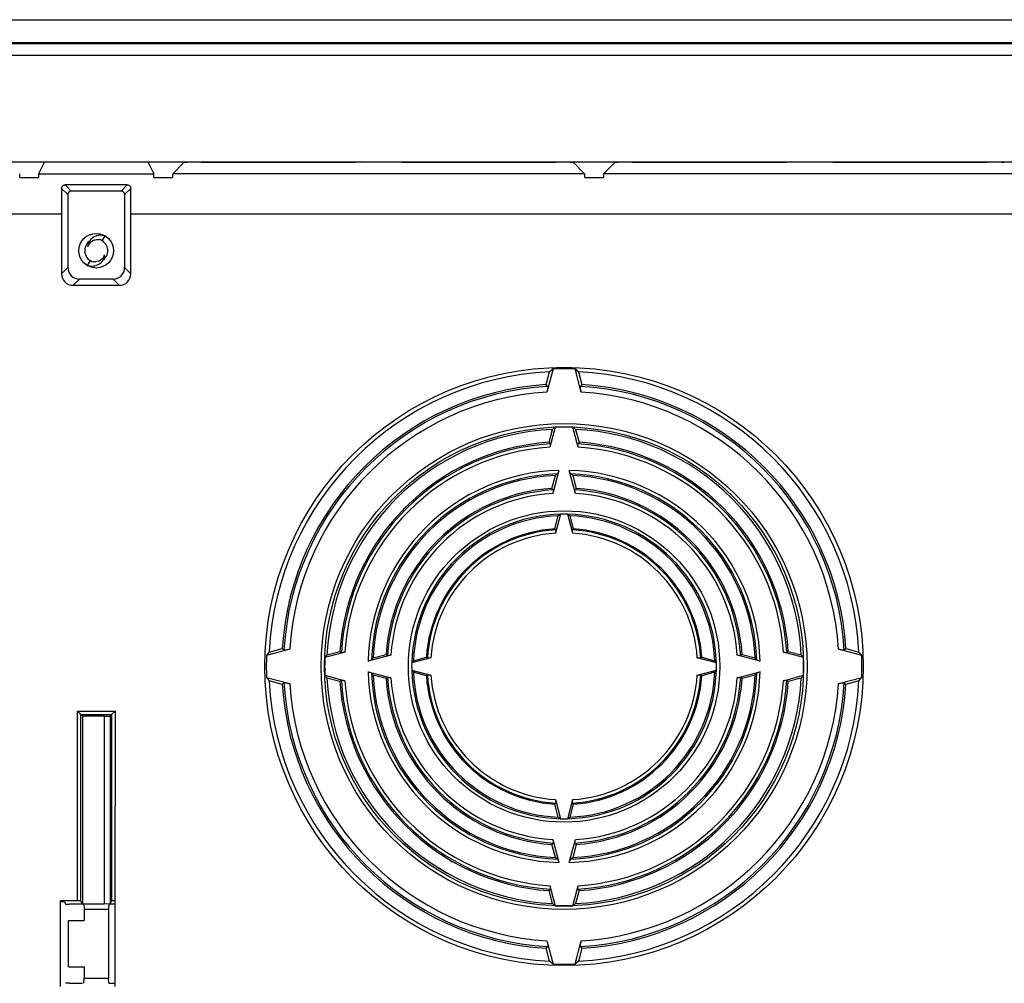
# Model space of a CAD drawing. Units: millimetres. Extents: x -267 to 267, y -110 to 110.
# Drawn here: x 78 to 164, y 27 to 110 of the extents above; entities that cross this region are included whole.
import ezdxf

# ---------------------------------------------------------------- set-up
doc = ezdxf.new("R2010")
doc.units = ezdxf.units.MM
doc.header["$LTSCALE"] = 16.335
doc.layers.get('0').update_dxf_attribs({"linetype": 'CONTINUOUS'})
for name, color, linetype in [('DRAFT', 7, 'CONTINUOUS'), ('RACCORDO', 7, 'CONTINUOUS'), ('SMUSSO', 7, 'CONTINUOUS')]:
    doc.layers.add(name, color=color, linetype=linetype)

msp = doc.modelspace()

# ---------------------------------------------------------------- linework, layer by layer
at = {"color": 7, "linetype": 'CONTINUOUS'}
for p, q in [((-257, 110), (257, 110)), ((85.523, 90.852), (85.784, 91.279)), ((84.477, 89.148), (84.216, 88.721)), ((82.6, 28), (82.6, 32))]:
    msp.add_line(p, q, dxfattribs=at)
msp.add_circle((85, 90), 1.5, dxfattribs=at)
for centre, radius, start, end in [((85.005, 90.008), 1.49, 56.96337, 58.47615), ((85.003, 89.998), 1.503, 135.81636, 136.54343), ((84.996, 90.004), 1.494, 131.35131, 132.08287), ((85, 90), 1, 127.67746, 255.84228), ((85.056, 90.128), 0.814, 150.63041, 164.41908), ((85.103, 90.362), 0.832, 164.77438, 169.51735), ((85, 90), 1, 307.67746, 75.84228), ((84.944, 89.872), 0.814, 330.63041, 344.41908), ((84.995, 89.992), 1.49, 236.96337, 238.47615), ((84.897, 89.638), 0.832, 344.77438, 349.51735), ((85.004, 89.996), 1.494, 311.35131, 312.08287), ((84.997, 90.002), 1.503, 315.81636, 316.54343)]:
    msp.add_arc(centre, radius, start, end, dxfattribs=at)
for points, knots in [([(85.784, 91.279), (85.694, 91.305), (85.512, 91.339), (85.241, 91.334), (84.991, 91.278), (84.769, 91.178), (84.583, 91.043), (84.462, 90.908), (84.405, 90.82), (84.389, 90.791)], [0, 0, 0, 0, 0.177824, 0.346976, 0.507497, 0.659433, 0.802838, 0.937777, 1, 1, 1, 1]), ([(84.389, 90.791), (84.372, 90.762), (84.337, 90.693), (84.312, 90.621), (84.3, 90.58)], [0, 0, 0, 0, 0.446446, 1, 1, 1, 1]), ([(84.347, 90.527), (84.38, 90.586), (84.461, 90.696), (84.593, 90.808), (84.684, 90.86), (84.716, 90.876)], [0, 0, 0, 0, 0.391519, 0.79405, 1, 1, 1, 1]), ([(84.716, 90.876), (84.747, 90.892), (84.846, 90.934), (85.024, 90.977), (85.171, 90.978), (85.245, 90.97)], [0, 0, 0, 0, 0.194543, 0.5924, 1, 1, 1, 1]), ([(84.216, 88.721), (84.306, 88.695), (84.488, 88.661), (84.759, 88.666), (85.009, 88.722), (85.231, 88.822), (85.417, 88.957), (85.538, 89.092), (85.595, 89.18), (85.611, 89.209)], [0, 0, 0, 0, 0.177824, 0.346976, 0.507497, 0.659433, 0.802838, 0.937777, 1, 1, 1, 1]), ([(85.284, 89.124), (85.253, 89.108), (85.154, 89.066), (84.976, 89.023), (84.829, 89.022), (84.755, 89.03)], [0, 0, 0, 0, 0.194543, 0.5924, 1, 1, 1, 1]), ([(85.653, 89.473), (85.62, 89.414), (85.539, 89.304), (85.407, 89.192), (85.316, 89.14), (85.284, 89.124)], [0, 0, 0, 0, 0.391519, 0.79405, 1, 1, 1, 1]), ([(85.611, 89.209), (85.628, 89.238), (85.663, 89.307), (85.688, 89.379), (85.7, 89.42)], [0, 0, 0, 0, 0.446446, 1, 1, 1, 1])]:
    msp.add_open_spline(points, degree=3, knots=knots, dxfattribs=at)
for points in [[(84.285, 90.513), (84.275, 90.458), (84.27, 90.402), (84.272, 90.346)], [(85.715, 89.487), (85.725, 89.542), (85.73, 89.598), (85.728, 89.654)]]:
    msp.add_open_spline(points, degree=3, dxfattribs=at)
at = {"layer": 'DRAFT', "color": 7, "linetype": 'CONTINUOUS'}
for p, q in [((-249.59, 97.686), (249.59, 97.686)), ((107.879, 97.686), (107.45, 97.658)), ((111.021, 97.686), (111.45, 97.658)), ((145.179, 97.686), (144.75, 97.658)), ((148.321, 97.686), (148.75, 97.658)), ((123.95, 78.401), (124.25, 79.519)), ((126.75, 79.519), (127.05, 78.401)), ((124.2, 73.407), (124.5, 74.526)), ((126.5, 74.526), (126.8, 73.407)), ((124.45, 69.414), (124.75, 70.533)), ((126.25, 70.533), (126.55, 69.414)), ((124.701, 65.923), (125, 67.04)), ((126, 67.04), (126.299, 65.923)), ((99.981, 55.25), (101.099, 55.55)), ((149.901, 55.55), (151.019, 55.25)), ((104.974, 55), (106.093, 55.3)), ((108.967, 54.75), (110.086, 55.05)), ((112.46, 54.5), (113.577, 54.799)), ((137.423, 54.799), (138.54, 54.5)), ((140.914, 55.05), (142.033, 54.75)), ((144.907, 55.3), (146.026, 55)), ((106.093, 52.7), (104.974, 53)), ((110.086, 52.95), (108.967, 53.25)), ((113.577, 53.201), (112.46, 53.5)), ((138.54, 53.5), (137.423, 53.201)), ((142.033, 53.25), (140.914, 52.95)), ((146.026, 53), (144.907, 52.7)), ((101.099, 52.45), (99.981, 52.75)), ((151.019, 52.75), (149.901, 52.45)), ((83.8, 49.7), (83.8, 33.433)), ((125, 40.96), (124.701, 42.077)), ((126.299, 42.077), (126, 40.96)), ((124.75, 37.467), (124.45, 38.586)), ((126.55, 38.586), (126.25, 37.467)), ((124.5, 33.474), (124.2, 34.593)), ((126.8, 34.593), (126.5, 33.474)), ((81.9, 26.298), (81.9, 33.702)), ((82.25, 33.632), (81.9, 33.632)), ((83.916, 33.423), (83.947, 33)), ((86.084, 33.423), (86.053, 33)), ((86.6, 33.423), (86.084, 33.423)), ((83.947, 33), (86.053, 33)), ((83.947, 33), (83.947, 32)), ((86.053, 33), (86.053, 27)), ((82.6, 32), (83.947, 32)), ((124.25, 28.481), (123.95, 29.599)), ((127.05, 29.599), (126.75, 28.481)), ((82.6, 28), (83.947, 28)), ((83.947, 28), (83.947, 27)), ((83.916, 26.577), (83.947, 27)), ((83.947, 27), (86.053, 27)), ((86.084, 26.577), (86.053, 27)), ((86.084, 26.577), (86.6, 26.577))]:
    msp.add_line(p, q, dxfattribs=at)
msp.add_circle((125.5, 54), 25.903, dxfattribs=at)
for centre, radius, start, end in [((125.5, 54), 25.55, 92.80424, 177.19576), ((164.202, 30.01), 63.619, 128.5529, 128.90184), ((125.5, 54), 25.779, 87.89312, 92.10688), ((86.798, 30.01), 63.619, 51.09816, 51.4471), ((125.5, 54), 25.55, 2.80424, 87.19576), ((125.5, 54), 24.45, 93.63403, 176.36597), ((125.5, 54), 24.45, 3.63403, 86.36597), ((125.5, 54), 20.55, 92.78922, 177.21078), ((156.623, 34.707), 51.161, 128.56058, 128.89435), ((125.5, 54), 20.726, 87.87786, 92.12214), ((94.377, 34.707), 51.161, 51.10565, 51.43942), ((125.5, 54), 20.55, 2.78922, 87.21078), ((125.5, 54), 19.45, 93.83202, 176.16798), ((125.5, 54), 19.45, 3.83202, 86.16798), ((125.5, 54), 16.55, 92.59738, 177.40262), ((125.5, 54), 16.55, 2.59738, 87.40262), ((125.5, 54), 15.45, 93.89598, 176.10402), ((125.5, 54), 15.45, 3.89598, 86.10402), ((125.5, 54), 13.05, 92.19578, 177.80422), ((125.5, 54), 13.05, 2.19578, 87.80422), ((125.5, 54), 11.95, 93.83544, 176.16456), ((125.5, 54), 11.95, 3.83544, 86.16456), ((125.5, 54), 25.779, 177.89312, 182.10688), ((149.49, 15.298), 63.619, 141.09816, 141.4471), ((125.5, 54), 20.726, 177.87786, 182.12214), ((144.793, 22.877), 51.161, 141.10565, 141.43942), ((106.207, 22.877), 51.161, 38.56058, 38.89435), ((125.5, 54), 20.726, 357.87786, 2.12214), ((101.51, 15.298), 63.619, 38.5529, 38.90184), ((125.5, 54), 25.779, 357.89312, 2.10688), ((149.49, 92.702), 63.619, 218.5529, 218.90184), ((144.793, 85.123), 51.161, 218.56058, 218.89435), ((125.5, 54), 20.55, 182.78922, 267.21078), ((125.5, 54), 16.55, 182.59738, 267.40262), ((125.5, 54), 15.45, 183.89598, 266.10402), ((125.5, 54), 13.05, 182.19578, 267.80422), ((125.5, 54), 11.95, 183.83544, 266.16456), ((125.5, 54), 13.05, 272.19578, 357.80422), ((125.5, 54), 16.55, 272.59738, 357.40262), ((125.5, 54), 11.95, 273.83544, 356.16456), ((125.5, 54), 20.55, 272.78922, 357.21078), ((125.5, 54), 15.45, 273.89598, 356.10402), ((106.207, 85.123), 51.161, 321.10565, 321.43942), ((101.51, 92.702), 63.619, 321.09816, 321.4471), ((125.5, 54), 25.55, 182.80424, 267.19576), ((125.5, 54), 24.45, 183.63403, 266.36597), ((125.5, 54), 19.45, 183.83202, 266.16798), ((125.5, 54), 25.55, 272.80424, 357.19576), ((125.5, 54), 19.45, 273.83202, 356.16798), ((125.5, 54), 24.45, 273.63403, 356.36597), ((156.623, 73.293), 51.161, 231.10565, 231.43942), ((125.5, 54), 20.726, 267.87786, 272.12214), ((94.377, 73.293), 51.161, 308.56058, 308.89435), ((164.202, 77.99), 63.619, 231.09816, 231.4471), ((125.5, 54), 25.779, 267.89312, 272.10688), ((86.798, 77.99), 63.619, 308.5529, 308.90184)]:
    msp.add_arc(centre, radius, start, end, dxfattribs=at)
at = {"layer": 'RACCORDO', "color": 7, "linetype": 'CONTINUOUS'}
for p, q in [((243, 108), (-243, 108)), ((80.524, 97.686), (80.013, 96.664)), ((89.476, 97.686), (89.987, 96.664)), ((92.594, 97.632), (91.625, 96.664)), ((94.093, 97.658), (107.45, 97.658)), ((111.45, 97.658), (124.807, 97.658)), ((126.306, 97.632), (127.275, 96.664)), ((129.894, 97.632), (128.925, 96.664)), ((131.393, 97.658), (144.75, 97.658)), ((148.75, 97.658), (162.107, 97.658)), ((78.4, 96.326), (80, 96.326)), ((90, 96.326), (91.6, 96.326)), ((127.3, 96.326), (128.9, 96.326)), ((87.691, 95.691), (82.309, 95.691)), ((82.541, 94.859), (82.541, 88.541)), ((87.159, 95.159), (82.841, 95.159)), ((87.459, 94.859), (87.459, 88.541)), ((82, 93.164), (82, 88)), ((88, 88), (88, 93.164)), ((83, 87), (87, 87)), ((86.459, 87.541), (83.541, 87.541)), ((124.552, 79.762), (124.014, 77.755)), ((126.986, 77.755), (126.448, 79.762)), ((124.733, 74.712), (124.269, 72.982)), ((126.731, 72.982), (126.267, 74.712)), ((125.05, 70.972), (124.519, 68.99)), ((126.481, 68.99), (125.95, 70.972)), ((125.187, 67.191), (124.742, 65.532)), ((126.258, 65.532), (125.813, 67.191)), ((101.745, 55.486), (99.738, 54.948)), ((151.262, 54.948), (149.255, 55.486)), ((106.518, 55.231), (104.788, 54.767)), ((110.51, 54.981), (108.528, 54.45)), ((113.968, 54.758), (112.309, 54.313)), ((138.691, 54.313), (137.032, 54.758)), ((142.472, 54.45), (140.49, 54.981)), ((146.212, 54.767), (144.482, 55.231)), ((99.738, 53.052), (101.745, 52.514)), ((104.788, 53.233), (106.518, 52.769)), ((108.528, 53.55), (110.51, 53.019)), ((112.309, 53.687), (113.968, 53.242)), ((137.032, 53.242), (138.691, 53.687)), ((140.49, 53.019), (142.472, 53.55)), ((144.482, 52.769), (146.212, 53.233)), ((149.255, 52.514), (151.262, 53.052)), ((83.671, 49.829), (83.371, 50.129)), ((83.671, 49.829), (83.8, 49.7)), ((86.329, 49.829), (86.209, 49.709)), ((86.329, 49.829), (86.629, 50.129)), ((124.742, 42.468), (125.187, 40.809)), ((125.813, 40.809), (126.258, 42.468)), ((124.519, 39.01), (125.05, 37.028)), ((125.95, 37.028), (126.481, 39.01)), ((124.269, 35.018), (124.733, 33.288)), ((126.267, 33.288), (126.731, 35.018)), ((83.371, 33.702), (81.9, 33.702)), ((82.25, 33.632), (82.35, 33.433)), ((83.8, 33.423), (82.65, 33.423)), ((83.8, 33.433), (83.671, 33.692)), ((86.209, 33.45), (86.329, 33.692)), ((86.6, 33.702), (86.6, 26.298)), ((124.014, 30.245), (124.552, 28.238)), ((126.448, 28.238), (126.986, 30.245)), ((82.65, 26.577), (83.8, 26.577))]:
    msp.add_line(p, q, dxfattribs=at)
at = {"layer": 'RACCORDO', "color": 253, "linetype": 'CONTINUOUS'}
for p, q in [((243, 107.912), (-243, 107.912)), ((243, 106.913), (-243, 106.913)), ((80.013, 96.664), (89.987, 96.664)), ((127.275, 96.664), (91.625, 96.664)), ((164.575, 96.664), (128.925, 96.664)), ((82.841, 95.159), (82.309, 95.691)), ((87.159, 95.159), (87.691, 95.691)), ((82.541, 94.859), (82.007, 95.393)), ((87.459, 94.859), (87.993, 95.393)), ((82, 93.164), (-82, 93.164)), ((242.335, 93.164), (88, 93.164)), ((82.541, 88.541), (82, 88)), ((87.459, 88.541), (88, 88)), ((83.541, 87.541), (83, 87)), ((86.459, 87.541), (87, 87)), ((83.371, 50.129), (86.629, 50.129)), ((83.371, 33.702), (83.371, 50.129)), ((83.671, 49.829), (86.329, 49.829)), ((83.671, 33.692), (83.671, 49.829)), ((86.329, 49.829), (86.329, 33.692)), ((86.629, 50.129), (86.615, 33.702))]:
    msp.add_line(p, q, dxfattribs=at)
for radius in [21.031, 20.736, 13.478]:
    msp.add_circle((125.5, 54), radius, dxfattribs=at)
for radius, start, end in [(24.294, 93.36939, 176.63061), (23.801, 93.57833, 176.42167), (24.294, 3.36939, 86.63061), (23.801, 3.57833, 86.42167), (19.317, 93.55082, 176.44918), (19.022, 93.71064, 176.28936), (19.317, 3.55082, 86.44918), (19.022, 3.71064, 86.28936), (16.978, 91.5181, 178.4819), (16.978, 1.5181, 88.4819), (16.683, 91.97615, 178.02385), (16.683, 1.97615, 88.02385), (15.317, 93.54184, 176.45816), (15.317, 3.54184, 86.45816), (15.022, 93.74407, 176.25593), (15.022, 3.74407, 86.25593), (13.183, 91.41567, 178.58433), (13.183, 1.41567, 88.58433), (11.853, 93.49909, 176.50091), (11.853, 3.49909, 86.50091), (11.557, 93.76082, 176.23918), (11.557, 3.76082, 86.23918), (16.978, 181.5181, 268.4819), (16.683, 181.97615, 268.02385), (15.317, 183.54184, 266.45816), (15.022, 183.74407, 266.25593), (13.183, 181.41567, 268.58433), (11.853, 183.49909, 266.50091), (11.557, 183.76082, 266.23918), (13.183, 271.41567, 358.58433), (16.978, 271.5181, 358.4819), (16.683, 271.97615, 358.02385), (11.853, 273.49909, 356.50091), (11.557, 273.76082, 356.23918), (15.317, 273.54184, 356.45816), (15.022, 273.74407, 356.25593), (24.294, 183.36939, 266.63061), (23.801, 183.57833, 266.42167), (19.317, 183.55082, 266.44918), (19.022, 183.71064, 266.28936), (19.317, 273.55082, 356.44918), (19.022, 273.71064, 356.28936), (24.294, 273.36939, 356.63061), (23.801, 273.57833, 356.42167)]:
    msp.add_arc((125.5, 54), radius, start, end, dxfattribs=at)
at = {"layer": 'RACCORDO', "color": 7, "linetype": 'CONTINUOUS'}
for centre, radius, start, end in [((59.369, 25.51), 83.476, 39.18484, 39.31709), ((191.631, 25.51), 83.476, 140.68291, 140.81516), ((72.789, 31.153), 66.546, 39.27557, 39.41609), ((178.211, 31.153), 66.546, 140.58391, 140.72443), ((150.589, 38.394), 41.238, 128.48765, 128.79847), ((100.411, 38.394), 41.238, 51.20153, 51.51235), ((83.648, 35.841), 52.839, 39.27118, 39.44813), ((167.352, 35.841), 52.839, 140.55187, 140.72882), ((145.367, 41.525), 32.647, 128.20716, 128.59754), ((125.5, 54), 13.195, 88.63868, 91.36132), ((105.633, 41.525), 32.647, 51.40246, 51.79284), ((93.142, 39.984), 40.851, 39.24978, 39.41784), ((157.858, 39.984), 40.851, 140.58216, 140.75022), ((122.967, 66.008), 1.838, 344.99487, 346.1746), ((153.99, 120.131), 83.476, 230.68291, 230.81516), ((97.01, 120.131), 83.476, 309.18484, 309.31709), ((148.347, 106.711), 66.546, 230.58391, 230.72443), ((141.106, 28.911), 41.238, 141.20153, 141.51235), ((143.659, 95.852), 52.839, 230.55187, 230.72882), ((139.516, 86.358), 40.851, 230.58216, 230.75022), ((137.508, 56.533), 1.838, 254.99487, 256.1746), ((111.484, 86.358), 40.851, 309.24978, 309.41784), ((107.341, 95.852), 52.839, 309.27118, 309.44813), ((109.894, 28.911), 41.238, 38.48765, 38.79847), ((102.653, 106.711), 66.546, 309.27557, 309.41609), ((125.5, 54), 13.195, 178.63868, 181.36132), ((137.975, 34.133), 32.647, 141.40246, 141.79284), ((113.025, 34.133), 32.647, 38.20716, 38.59754), ((125.5, 54), 13.195, 358.63868, 1.36132), ((141.106, 79.089), 41.238, 218.48765, 218.79847), ((143.659, 12.148), 52.839, 129.27118, 129.44813), ((137.975, 73.867), 32.647, 218.20716, 218.59754), ((139.516, 21.642), 40.851, 129.24978, 129.41784), ((113.492, 51.467), 1.838, 74.99487, 76.1746), ((111.484, 21.642), 40.851, 50.58216, 50.75022), ((113.025, 73.867), 32.647, 321.40246, 321.79284), ((107.341, 12.148), 52.839, 50.55187, 50.72882), ((109.894, 79.089), 41.238, 321.20153, 321.51235), ((153.99, -12.131), 83.476, 129.18484, 129.31709), ((148.347, 1.289), 66.546, 129.27557, 129.41609), ((102.653, 1.289), 66.546, 50.58391, 50.72443), ((97.01, -12.131), 83.476, 50.68291, 50.81516), ((93.142, 68.016), 40.851, 320.58216, 320.75022), ((157.858, 68.016), 40.851, 219.24978, 219.41784), ((128.033, 41.992), 1.838, 164.99487, 166.1746), ((145.367, 66.475), 32.647, 231.40246, 231.79284), ((105.633, 66.475), 32.647, 308.20716, 308.59754), ((125.5, 54), 13.195, 268.63868, 271.36132), ((83.648, 72.159), 52.839, 320.55187, 320.72882), ((167.352, 72.159), 52.839, 219.27118, 219.44813), ((150.589, 69.606), 41.238, 231.20153, 231.51235), ((100.411, 69.606), 41.238, 308.48765, 308.79847), ((72.789, 76.847), 66.546, 320.58391, 320.72443), ((178.211, 76.847), 66.546, 219.27557, 219.41609), ((59.369, 82.49), 83.476, 320.68291, 320.81516), ((191.631, 82.49), 83.476, 219.18484, 219.31709)]:
    msp.add_arc(centre, radius, start, end, dxfattribs=at)
for centre, major_axis, ratio, start_param, end_param in [((94.093, 97.632), (1.5, 0), 0.017455, 1.570796, 3.124139), ((124.807, 97.632), (1.5, 0), 0.017455, 0.017453, 1.570796), ((131.393, 97.632), (1.5, 0), 0.017455, 1.570796, 3.124139), ((162.107, 97.632), (1.5, 0), 0.017455, 0.017453, 1.570796), ((78.374, 93.164), (0, 3.5), 0.017455, -0.442911, -0.017453), ((80.013, 93.164), (0, 3.5), 0.008727, 0.017453, 0.442911), ((89.987, 93.164), (0, 3.5), 0.008727, -0.442911, -0.017453), ((91.626, 93.164), (0, 3.5), 0.017455, 0.017453, 0.442911), ((127.274, 93.164), (0, 3.5), 0.017455, -0.442911, -0.017453), ((128.926, 93.164), (0, 3.5), 0.017455, 0.017453, 0.442911), ((82.031, 93.164), (0, 3.5), 0.008727, 0.880432, 1.570796), ((82.841, 94.859), (0.212, -0.212), 0.999924, 2.356233, 3.926953), ((87.159, 94.859), (-0.212, -0.212), 0.999924, 2.356233, 3.926953), ((87.969, 93.164), (0, 3.5), 0.008727, -1.570796, -0.880432), ((83, 88), (0.707, 0.707), 0.999924, -3.926953, -2.356233), ((83.541, 88.541), (0.707, 0.707), 0.999924, 2.356233, 3.926953), ((86.459, 88.541), (-0.707, 0.707), 0.999924, 2.356233, 3.926953), ((87, 88), (0.707, -0.707), 0.999924, -0.78536, 0.78536), ((82.65, 33.433), (0.3, 0), 0.034921, -3.124139, -1.570796), ((83.371, 33.691), (0.3, 0), 0.034921, 0.017453, 1.570796), ((82.65, 26.567), (0.3, 0), 0.034921, 1.570796, 3.124139)]:
    msp.add_ellipse(centre, major_axis=major_axis, ratio=ratio, start_param=start_param, end_param=end_param, dxfattribs=at)
for points, knots in [([(82.007, 95.393), (82.007, 95.426), (82.019, 95.491), (82.065, 95.575), (82.133, 95.64), (82.217, 95.681), (82.279, 95.691), (82.309, 95.691)], [0, 0, 0, 0, 0.210805, 0.413485, 0.60727, 0.802822, 1, 1, 1, 1]), ([(87.691, 95.691), (87.721, 95.691), (87.783, 95.681), (87.866, 95.64), (87.935, 95.576), (87.981, 95.491), (87.993, 95.426), (87.993, 95.393)], [0, 0, 0, 0, 0.195683, 0.392149, 0.585786, 0.788802, 1, 1, 1, 1]), ([(124.072, 78.252), (124.085, 78.236), (124.088, 78.175), (124.082, 78.07), (124.056, 77.921), (124.03, 77.813), (124.014, 77.755)], [0, 0, 0, 0, 0.116409, 0.337028, 0.643367, 1, 1, 1, 1]), ([(126.986, 77.755), (126.97, 77.813), (126.944, 77.921), (126.918, 78.07), (126.912, 78.175), (126.915, 78.236), (126.928, 78.252)], [0, 0, 0, 0, 0.356633, 0.662972, 0.883591, 1, 1, 1, 1]), ([(124.304, 73.28), (124.311, 73.271), (124.313, 73.234), (124.309, 73.171), (124.294, 73.082), (124.278, 73.017), (124.269, 72.982)], [0, 0, 0, 0, 0.116249, 0.336785, 0.643184, 1, 1, 1, 1]), ([(126.731, 72.982), (126.722, 73.017), (126.706, 73.082), (126.691, 73.171), (126.687, 73.234), (126.689, 73.271), (126.696, 73.28)], [0, 0, 0, 0, 0.356816, 0.663215, 0.883751, 1, 1, 1, 1]), ([(125.05, 70.972), (125.041, 70.937), (125.021, 70.872), (124.989, 70.783), (124.958, 70.717), (124.936, 70.682), (124.925, 70.673)], [0, 0, 0, 0, 0.330004, 0.631351, 0.862399, 1, 1, 1, 1]), ([(126.075, 70.673), (126.064, 70.682), (126.042, 70.717), (126.011, 70.783), (125.979, 70.872), (125.959, 70.937), (125.95, 70.972)], [0, 0, 0, 0, 0.137601, 0.368649, 0.669996, 1, 1, 1, 1]), ([(124.554, 69.288), (124.561, 69.279), (124.563, 69.242), (124.559, 69.179), (124.544, 69.09), (124.528, 69.025), (124.519, 68.99)], [0, 0, 0, 0, 0.116238, 0.336749, 0.643132, 1, 1, 1, 1]), ([(126.481, 68.99), (126.472, 69.025), (126.456, 69.09), (126.441, 69.179), (126.437, 69.242), (126.439, 69.279), (126.446, 69.288)], [0, 0, 0, 0, 0.356868, 0.663251, 0.883762, 1, 1, 1, 1]), ([(125.813, 67.191), (125.815, 67.189), (125.818, 67.184), (125.823, 67.182), (125.826, 67.182)], [0, 0, 0, 0, 0.606779, 1, 1, 1, 1]), ([(124.777, 65.831), (124.784, 65.821), (124.786, 65.784), (124.782, 65.721), (124.769, 65.645), (124.757, 65.592), (124.751, 65.569)], [0, 0, 0, 0, 0.13283, 0.384768, 0.734806, 1, 1, 1, 1]), ([(126.258, 65.532), (126.249, 65.567), (126.233, 65.632), (126.218, 65.721), (126.214, 65.784), (126.216, 65.821), (126.223, 65.831)], [0, 0, 0, 0, 0.356898, 0.663251, 0.883747, 1, 1, 1, 1]), ([(101.745, 55.486), (101.687, 55.47), (101.579, 55.444), (101.43, 55.418), (101.325, 55.412), (101.264, 55.415), (101.248, 55.428)], [0, 0, 0, 0, 0.356633, 0.662972, 0.883591, 1, 1, 1, 1]), ([(149.752, 55.428), (149.736, 55.415), (149.675, 55.412), (149.57, 55.418), (149.421, 55.444), (149.313, 55.47), (149.255, 55.486)], [0, 0, 0, 0, 0.116409, 0.337028, 0.643367, 1, 1, 1, 1]), ([(106.518, 55.231), (106.483, 55.222), (106.418, 55.206), (106.329, 55.191), (106.266, 55.187), (106.229, 55.189), (106.22, 55.196)], [0, 0, 0, 0, 0.356816, 0.663215, 0.883751, 1, 1, 1, 1]), ([(108.827, 54.575), (108.818, 54.564), (108.783, 54.542), (108.717, 54.511), (108.628, 54.479), (108.563, 54.459), (108.528, 54.45)], [0, 0, 0, 0, 0.137601, 0.368649, 0.669996, 1, 1, 1, 1]), ([(110.51, 54.981), (110.475, 54.972), (110.41, 54.956), (110.321, 54.941), (110.258, 54.937), (110.221, 54.939), (110.212, 54.946)], [0, 0, 0, 0, 0.356868, 0.663251, 0.883762, 1, 1, 1, 1]), ([(113.968, 54.758), (113.933, 54.749), (113.868, 54.733), (113.779, 54.718), (113.716, 54.714), (113.679, 54.716), (113.669, 54.723)], [0, 0, 0, 0, 0.356898, 0.663251, 0.883747, 1, 1, 1, 1]), ([(137.331, 54.723), (137.321, 54.716), (137.284, 54.714), (137.221, 54.718), (137.145, 54.731), (137.092, 54.743), (137.069, 54.749)], [0, 0, 0, 0, 0.13283, 0.384768, 0.734806, 1, 1, 1, 1]), ([(140.788, 54.946), (140.779, 54.939), (140.742, 54.937), (140.679, 54.941), (140.59, 54.956), (140.525, 54.972), (140.49, 54.981)], [0, 0, 0, 0, 0.116238, 0.336749, 0.643132, 1, 1, 1, 1]), ([(142.472, 54.45), (142.437, 54.459), (142.372, 54.479), (142.283, 54.511), (142.217, 54.542), (142.182, 54.564), (142.173, 54.575)], [0, 0, 0, 0, 0.330004, 0.631351, 0.862399, 1, 1, 1, 1]), ([(144.78, 55.196), (144.771, 55.189), (144.734, 55.187), (144.671, 55.191), (144.582, 55.206), (144.517, 55.222), (144.482, 55.231)], [0, 0, 0, 0, 0.116249, 0.336785, 0.643184, 1, 1, 1, 1]), ([(112.309, 54.313), (112.311, 54.315), (112.316, 54.318), (112.318, 54.323), (112.318, 54.326)], [0, 0, 0, 0, 0.606747, 1, 1, 1, 1]), ([(108.528, 53.55), (108.563, 53.541), (108.628, 53.521), (108.717, 53.489), (108.783, 53.458), (108.818, 53.436), (108.827, 53.425)], [0, 0, 0, 0, 0.330004, 0.631351, 0.862399, 1, 1, 1, 1]), ([(110.212, 53.054), (110.221, 53.061), (110.258, 53.063), (110.321, 53.059), (110.41, 53.044), (110.475, 53.028), (110.51, 53.019)], [0, 0, 0, 0, 0.116238, 0.336749, 0.643132, 1, 1, 1, 1]), ([(113.669, 53.277), (113.679, 53.284), (113.716, 53.286), (113.779, 53.282), (113.855, 53.269), (113.908, 53.257), (113.931, 53.251)], [0, 0, 0, 0, 0.13283, 0.384768, 0.734806, 1, 1, 1, 1]), ([(137.032, 53.242), (137.067, 53.251), (137.132, 53.267), (137.221, 53.282), (137.284, 53.286), (137.321, 53.284), (137.331, 53.277)], [0, 0, 0, 0, 0.356898, 0.663251, 0.883747, 1, 1, 1, 1]), ([(138.691, 53.687), (138.689, 53.685), (138.684, 53.682), (138.682, 53.677), (138.682, 53.674)], [0, 0, 0, 0, 0.606779, 1, 1, 1, 1]), ([(140.49, 53.019), (140.525, 53.028), (140.59, 53.044), (140.679, 53.059), (140.742, 53.063), (140.779, 53.061), (140.788, 53.054)], [0, 0, 0, 0, 0.356868, 0.663251, 0.883762, 1, 1, 1, 1]), ([(142.173, 53.425), (142.182, 53.436), (142.217, 53.458), (142.283, 53.489), (142.372, 53.521), (142.437, 53.541), (142.472, 53.55)], [0, 0, 0, 0, 0.137601, 0.368649, 0.669996, 1, 1, 1, 1]), ([(101.248, 52.572), (101.264, 52.585), (101.325, 52.588), (101.43, 52.582), (101.579, 52.556), (101.687, 52.53), (101.745, 52.514)], [0, 0, 0, 0, 0.116409, 0.337028, 0.643367, 1, 1, 1, 1]), ([(106.22, 52.804), (106.229, 52.811), (106.266, 52.813), (106.329, 52.809), (106.418, 52.794), (106.483, 52.778), (106.518, 52.769)], [0, 0, 0, 0, 0.116249, 0.336785, 0.643184, 1, 1, 1, 1]), ([(144.482, 52.769), (144.517, 52.778), (144.582, 52.794), (144.671, 52.809), (144.734, 52.813), (144.771, 52.811), (144.78, 52.804)], [0, 0, 0, 0, 0.356816, 0.663215, 0.883751, 1, 1, 1, 1]), ([(149.255, 52.514), (149.313, 52.53), (149.421, 52.556), (149.57, 52.582), (149.675, 52.588), (149.736, 52.585), (149.752, 52.572)], [0, 0, 0, 0, 0.356633, 0.662972, 0.883591, 1, 1, 1, 1]), ([(124.742, 42.468), (124.751, 42.433), (124.767, 42.368), (124.782, 42.279), (124.786, 42.216), (124.784, 42.179), (124.777, 42.169)], [0, 0, 0, 0, 0.356898, 0.663251, 0.883747, 1, 1, 1, 1]), ([(126.223, 42.169), (126.216, 42.179), (126.214, 42.216), (126.218, 42.279), (126.231, 42.355), (126.243, 42.408), (126.249, 42.431)], [0, 0, 0, 0, 0.13283, 0.384768, 0.734806, 1, 1, 1, 1]), ([(125.187, 40.809), (125.185, 40.811), (125.182, 40.816), (125.177, 40.818), (125.174, 40.818)], [0, 0, 0, 0, 0.606779, 1, 1, 1, 1]), ([(124.519, 39.01), (124.528, 38.975), (124.544, 38.91), (124.559, 38.821), (124.563, 38.758), (124.561, 38.721), (124.554, 38.712)], [0, 0, 0, 0, 0.356868, 0.663251, 0.883762, 1, 1, 1, 1]), ([(126.446, 38.712), (126.439, 38.721), (126.437, 38.758), (126.441, 38.821), (126.456, 38.91), (126.472, 38.975), (126.481, 39.01)], [0, 0, 0, 0, 0.116238, 0.336749, 0.643132, 1, 1, 1, 1]), ([(124.925, 37.327), (124.936, 37.318), (124.958, 37.283), (124.989, 37.217), (125.021, 37.128), (125.041, 37.063), (125.05, 37.028)], [0, 0, 0, 0, 0.137601, 0.368649, 0.669996, 1, 1, 1, 1]), ([(125.95, 37.028), (125.959, 37.063), (125.979, 37.128), (126.011, 37.217), (126.042, 37.283), (126.064, 37.318), (126.075, 37.327)], [0, 0, 0, 0, 0.330004, 0.631351, 0.862399, 1, 1, 1, 1]), ([(124.269, 35.018), (124.278, 34.983), (124.294, 34.918), (124.309, 34.829), (124.313, 34.766), (124.311, 34.729), (124.304, 34.72)], [0, 0, 0, 0, 0.356816, 0.663215, 0.883751, 1, 1, 1, 1]), ([(126.696, 34.72), (126.689, 34.729), (126.687, 34.766), (126.691, 34.829), (126.706, 34.918), (126.722, 34.983), (126.731, 35.018)], [0, 0, 0, 0, 0.116249, 0.336785, 0.643184, 1, 1, 1, 1]), ([(86.6, 33.702), (86.572, 33.702), (86.512, 33.7), (86.426, 33.703), (86.373, 33.691), (86.333, 33.699), (86.329, 33.692)], [0, 0, 0, 0, 0.311058, 0.667659, 0.909097, 1, 1, 1, 1]), ([(124.014, 30.245), (124.03, 30.187), (124.056, 30.079), (124.082, 29.93), (124.088, 29.825), (124.085, 29.764), (124.072, 29.748)], [0, 0, 0, 0, 0.356633, 0.662972, 0.883591, 1, 1, 1, 1]), ([(126.928, 29.748), (126.915, 29.764), (126.912, 29.825), (126.918, 29.93), (126.944, 30.079), (126.97, 30.187), (126.986, 30.245)], [0, 0, 0, 0, 0.116409, 0.337028, 0.643367, 1, 1, 1, 1])]:
    msp.add_open_spline(points, degree=3, knots=knots, dxfattribs=at)
for points in [[(125.174, 67.179), (125.179, 67.182), (125.183, 67.187), (125.187, 67.191)], [(138.679, 54.326), (138.682, 54.321), (138.687, 54.317), (138.691, 54.313)], [(112.321, 53.674), (112.318, 53.679), (112.313, 53.683), (112.309, 53.687)], [(125.826, 40.821), (125.821, 40.818), (125.817, 40.813), (125.813, 40.809)]]:
    msp.add_open_spline(points, degree=3, dxfattribs=at)
at = {"layer": 'SMUSSO', "color": 7, "linetype": 'CONTINUOUS'}
for p, q in [((85.7, 49.7), (83.8, 49.7)), ((85.7, 49.7), (86.209, 49.709)), ((85.7, 49.7), (85.7, 33.433)), ((86.209, 49.709), (86.209, 33.45)), ((85.7, 33.433), (83.8, 33.433)), ((86.209, 33.45), (85.7, 33.433))]:
    msp.add_line(p, q, dxfattribs=at)

doc.saveas('drawing.dxf')
